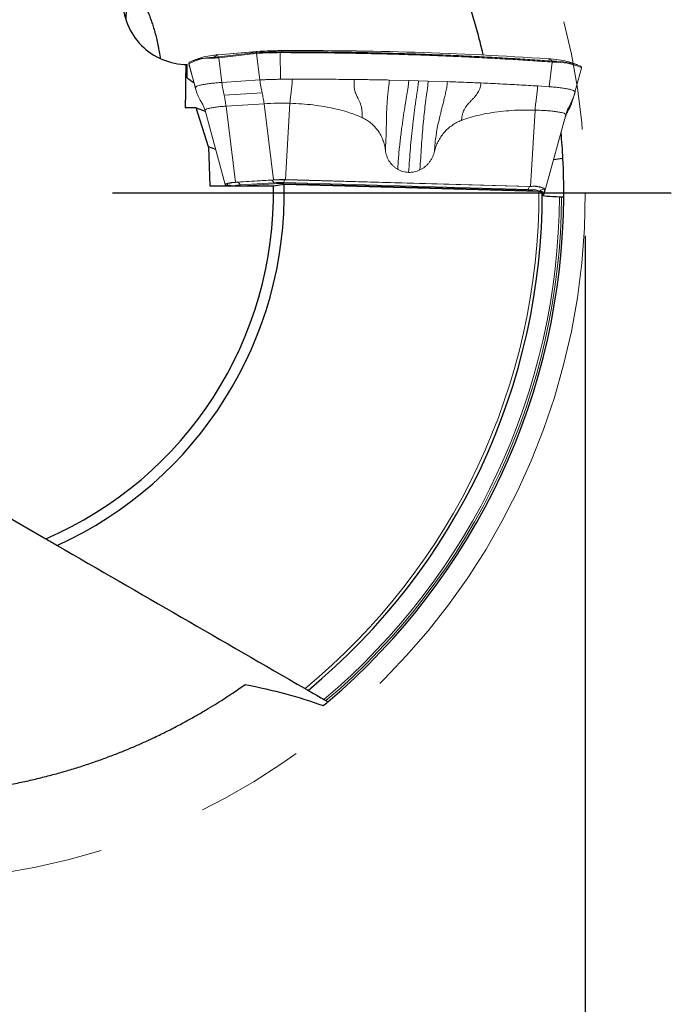
# Model space of a CAD drawing. Units: millimetres. Extents: x 5 to 292, y 5 to 205.
# Drawn here: x 250 to 265, y 151 to 173 of the extents above; entities that cross this region are included whole.
import ezdxf

# ---------------------------------------------------------------- set-up
doc = ezdxf.new("R2010")
doc.units = ezdxf.units.MM
doc.linetypes.add('CENTERX2', pattern=[20.32, 12.7, -2.54, 2.54, -2.54])
doc.layers.add('DÜNNE_LINIE', color=7, linetype='Continuous')
doc.styles.add('SLDTEXTSTYLE1', font='TXT', dxfattribs={"width": 0.75})
doc.dimstyles.new('SLDDIMSTYLE1', dxfattribs={"dimtxt": 3, "dimasz": 3, "dimexe": 0, "dimexo": 0.0625, "dimgap": 0.75, "dimtad": 1, "dimdec": 3, "dimrnd": 1e-09, "dimzin": 12, "dimdsep": 46, "dimtxsty": 'SLDTEXTSTYLE1', "dimsah": 1, "dimcen": 0.09, "dimadec": 0, "dimazin": 0, "dimtfac": 1, "dimtofl": 0, "dimtmove": 0, "dimatfit": 3, "dimfxl": 1, "dimfrac": 2, "dimtolj": 1, "dimtzin": 12, "dimarcsym": 0})

# ---------------------------------------------------------------- blocks, each defined once
blk = doc.blocks.new('*D3')
at = {"layer": 'DÜNNE_LINIE', "color": 7}
for p, q in [((230.719, 168.468), (230.719, 141.952)), ((262.719, 168.468), (262.719, 141.952)), ((230.719, 142.952), (262.719, 142.952))]:
    blk.add_line(p, q, dxfattribs=at)
for points in [[(230.719, 142.952), (233.719, 142.202), (233.719, 143.702)], [(262.719, 142.952), (259.719, 143.702), (259.719, 142.202)]]:
    blk.add_solid(points, dxfattribs=at)
at = {"layer": 'DÜNNE_LINIE', "color": 7, "char_height": 3, "attachment_point": 1, "style": 'SLDTEXTSTYLE1'}
for s, insert in [('%%c', (242.243, 146.819)), ('32', (246.765, 146.819))]:
    blk.add_mtext(s, dxfattribs=dict(at, insert=insert))
blk = doc.blocks.new('SW_CENTERMARKSYMBOL_0')
at = {"layer": 'DÜNNE_LINIE', "color": 0}
blk.add_line((5, 0), (18, 0), dxfattribs=at)

msp = doc.modelspace()

# ---------------------------------------------------------------- linework, layer by layer
at = {"color": 7, "linetype": 'Continuous', "lineweight": 0}
for p, q in [((253.7986, 172.6149), (253.5895, 172.5438)), ((254.9919, 172.7478), (254.1851, 172.6775)), ((261.8546, 172.5855), (261.93, 172.5797)), ((253.5042, 172.4523), (253.6543, 171.8969)), ((262.5421, 172.4448), (262.3329, 172.516)), ((262.4792, 171.8063), (262.6305, 172.3663)), ((262.6304, 172.366), (262.6305, 172.3663)), ((253.654, 171.9001), (253.6517, 171.9075)), ((261.6094, 171.9529), (261.8778, 171.9357)), ((262.4352, 171.6559), (262.4712, 171.7778)), ((262.4362, 171.6636), (262.4338, 171.6563)), ((253.8756, 171.3799), (254.347, 169.6643)), ((262.2669, 171.2792), (261.7952, 169.563)), ((262.2669, 171.2792), (262.2737, 171.2994)), ((254.3668, 169.65), (254.4098, 169.6331)), ((255.4695, 169.7716), (254.5852, 169.7145)), ((254.7368, 169.6331), (255.4848, 169.6814)), ((261.3923, 169.5274), (255.7014, 169.685)), ((261.4463, 169.6183), (255.7461, 169.7761)), ((261.7592, 169.4411), (261.7952, 169.563))]:
    msp.add_line(p, q, dxfattribs=at)
at = {"color": 8, "linetype": 'Continuous', "lineweight": 0}
for p, q in [((254.1828, 172.6769), (254.0535, 172.6186)), ((254.9897, 172.7473), (254.1828, 172.6769)), ((254.9197, 172.6957), (254.1936, 172.6111)), ((254.1936, 172.6111), (254.2644, 172.0353)), ((254.1987, 172.6335), (254.9248, 172.718)), ((255.0729, 172.7095), (254.9197, 172.6957)), ((254.9248, 172.718), (254.9897, 172.7473)), ((255.1487, 172.0925), (255.0729, 172.7095)), ((255.6217, 172.728), (255.63, 172.1087)), ((255.6224, 172.7503), (255.6513, 172.7503)), ((255.6513, 172.7503), (255.6543, 172.7746)), ((261.9684, 172.5283), (261.858, 172.5851)), ((253.5013, 172.4664), (253.5017, 172.4629)), ((253.6517, 171.9075), (253.5017, 172.4629)), ((261.8778, 171.9357), (261.9495, 172.5076)), ((261.9436, 172.5301), (261.9684, 172.5283)), ((261.9746, 172.5058), (261.9495, 172.5076)), ((253.5609, 172.0593), (253.6126, 172.0435)), ((254.2644, 172.0353), (255.1487, 172.0925)), ((255.63, 172.1087), (255.9079, 172.11)), ((258.16, 172.0913), (258.6137, 172.0811)), ((258.6137, 172.0811), (258.8396, 172.0751)), ((258.8396, 172.0751), (259.065, 172.0686)), ((259.065, 172.0686), (259.5107, 172.0541)), ((255.2026, 171.7932), (254.3183, 171.7361)), ((255.2484, 171.5407), (254.3641, 171.4836)), ((254.3641, 171.4836), (254.5852, 169.7145)), ((255.4695, 169.7716), (255.2484, 171.5407)), ((255.8507, 171.5505), (255.7461, 169.7761)), ((262.3285, 171.3989), (262.3645, 171.5208)), ((261.5509, 171.3927), (261.4463, 169.6183)), ((254.4119, 169.65), (254.4547, 169.6331)), ((254.6331, 169.7152), (255.419, 169.766)), ((254.6894, 169.6529), (255.4753, 169.7037)), ((254.6894, 169.6529), (254.6978, 169.6331)), ((255.4753, 169.7037), (255.4848, 169.6814)), ((255.7059, 169.7074), (255.7014, 169.685)), ((261.3967, 169.5498), (255.7059, 169.7074)), ((261.4234, 169.6136), (255.7325, 169.7711)), ((261.3923, 169.5274), (261.3967, 169.5498)), ((261.6521, 169.5042), (261.6566, 169.5087)), ((261.6566, 169.5087), (261.6553, 169.504)), ((261.7448, 169.4492), (261.7768, 169.5576))]:
    msp.add_line(p, q, dxfattribs=at)
at = {"color": 7, "linetype": 'Continuous', "lineweight": 30}
for p, q in [((253.4264, 172.4541), (253.458, 172.4541)), ((253.458, 172.1435), (253.458, 172.4541)), ((253.458, 172.1435), (253.4235, 172.1848)), ((253.6712, 171.4466), (253.4155, 171.4466)), ((253.9549, 170.5399), (253.6712, 171.4466)), ((253.6712, 171.4466), (253.8798, 171.3645)), ((253.9549, 170.5399), (253.9891, 169.6331)), ((254.1248, 170.473), (253.9549, 170.5399)), ((262.1989, 170.2635), (261.9798, 170.2347)), ((253.9891, 169.6331), (255.4677, 169.6331)), ((255.4677, 169.6331), (255.717, 169.6699)), ((255.717, 169.6699), (261.6414, 169.5047)), ((262.119, 169.3798), (262.169, 169.3798)), ((247.9944, 162.6831), (250.1694, 161.4273)), ((256.6413, 157.6908), (256.6873, 157.6642))]:
    msp.add_line(p, q, dxfattribs=at)
at = {"color": 7, "linetype": 'Continuous', "lineweight": 0, "flags": 128}
for points in [[(254.0628, 172.6648), (254.1144, 172.6705), (254.1868, 172.6774)], [(254.9919, 172.7478), (254.9921, 172.7479), (254.9926, 172.7479), (254.9931, 172.7478), (254.9936, 172.7478), (254.9936, 172.7478)], [(254.9936, 172.7478), (255.0674, 172.7537), (255.0904, 172.7554)], [(255.6543, 172.7746), (255.6543, 172.7747), (255.6543, 172.7749), (255.6543, 172.775), (255.6544, 172.775), (255.6544, 172.7751), (255.6544, 172.7751), (255.6544, 172.775), (255.6545, 172.7749)], [(253.5006, 172.471), (253.5007, 172.47), (253.5013, 172.4664)], [(254.5852, 169.7145), (254.5326, 169.7105), (254.4849, 169.7056), (254.4432, 169.7), (254.4083, 169.6938), (254.3807, 169.687), (254.3611, 169.6799), (254.3497, 169.6724), (254.3469, 169.6649), (254.3526, 169.6574), (254.3668, 169.65)]]:
    msp.add_lwpolyline(points, dxfattribs=at)
at = {"color": 8, "linetype": 'Continuous', "lineweight": 0, "flags": 128}
for points in [[(254.4119, 169.65), (254.3985, 169.6567), (254.3921, 169.6636), (254.393, 169.6706), (254.4009, 169.6775), (254.4159, 169.6842), (254.4377, 169.6906), (254.4659, 169.6967), (254.5002, 169.7022), (254.5399, 169.7073), (254.5844, 169.7116), (254.6331, 169.7152)], [(261.7448, 169.4492), (261.7281, 169.4485), (261.7193, 169.4474)]]:
    msp.add_lwpolyline(points, dxfattribs=at)
at = {"color": 8, "linetype": 'Continuous', "lineweight": 0}
for centre, radius, start, end in [((253.9691, 171.7108), 0.8887, 85.01776, 121.76246), ((254.0669, 172.6019), 0.0215, 128.62945, 195.68105), ((254.1857, 172.6706), 0.00689, 95.10715, 114.49939), ((254.2157, 172.6179), 0.0231, 137.37721, 197.09951), ((254.9418, 172.7024), 0.0231, 137.37552, 197.10094), ((254.9925, 172.741), 0.0069, 95.12655, 114.47411), ((255.0962, 172.7154), 0.0241, 136.59688, 194.20976), ((255.6682, 163.1837), 9.5444, 90.27913, 93.57636), ((255.7969, 172.7341), 0.1753, 174.71025, 181.99888), ((255.838, 172.733), 0.1874, 174.67605, 181.4922), ((261.9266, 172.5137), 0.0236, 345.21912, 43.96146), ((261.9521, 172.5117), 0.0232, 345.33658, 45.52418), ((262.0228, 170.9772), 1.5293, 66.84981, 91.80535), ((262.6051, 172.3886), 0.0197, 344.8678, 38.6275), ((255.6583, 164.8284), 6.7249, 88.36083, 93.49484), ((254.4179, 169.4962), 0.1539, 68.38365, 92.23001), ((254.7201, 168.8415), 0.812, 92.1646, 102.85853), ((254.5958, 169.625), 0.0976, 16.59489, 67.57732), ((255.6324, 166.2718), 3.5008, 88.36083, 93.49482), ((255.3817, 169.6758), 0.0976, 16.59496, 67.57724), ((255.6322, 167.1339), 2.5746, 88.36084, 93.49482), ((255.8119, 169.7005), 0.1062, 138.34654, 176.27924), ((261.5027, 169.543), 0.1062, 138.34654, 176.27923), ((261.5129, 169.0352), 0.5853, 63.19905, 98.79655), ((246.7193, 169.4684), 14.9222, 309.44718, 0.13937), ((246.7193, 169.4684), 15.4, 310.11232, 359.67014), ((246.7193, 169.4684), 15.45, 310.17938, 359.67121), ((261.4582, 169.097), 0.457, 64.26522, 97.7304), ((261.7758, 169.3878), 0.1697, 89.68479, 134.60856), ((261.71, 169.4753), 0.0435, 282.28491, 323.16337)]:
    msp.add_arc(centre, radius, start, end, dxfattribs=at)
at = {"color": 7, "linetype": 'Continuous', "lineweight": 0}
for centre, radius, start, end in [((254.0625, 171.208), 1.4107, 90.36456, 112.31697), ((254.2727, 170.8983), 1.7808, 92.89209, 105.43898), ((255.6577, 164.5858), 8.1888, 90.02431, 94.67977), ((255.6685, 163.2962), 9.4542, 90.2792, 93.57632), ((255.6728, 164.049), 8.7259, 90.12029, 93.61277), ((256.1201, 86.3814), 86.3944, 86.191909, 90.308938), ((256.12, 86.4317), 86.3445, 86.191913, 90.308933), ((261.8556, 172.5806), 0.00503, 62.10923, 102.02513), ((261.7835, 170.4063), 2.18, 75.40348, 88.04273), ((261.9997, 170.8703), 1.6583, 68.62205, 91.08202), ((255.6577, 166.6921), 3.0853, 88.43333, 93.49645), ((255.6322, 167.2671), 2.4188, 88.36081, 93.49485), ((261.5242, 168.981), 0.642, 65.02833, 96.96726), ((261.4061, 168.5693), 0.9582, 77.75394, 90.8275), ((261.7185, 169.477), 0.0543, 277.21786, 318.62768)]:
    msp.add_arc(centre, radius, start, end, dxfattribs=at)
at = {"color": 7, "linetype": 'Continuous', "lineweight": 30}
for radius, start, end in [(15.5, 2.94025, 5.20174), (15.5, 359.64669, 2.94025), (8.75, 293.22228, 1.07832), (9, 294.40294, 1.28291), (15, 309.55863, 0.09291), (15.5, 310.24598, 359.64958)]:
    msp.add_arc((246.7193, 169.4684), radius, start, end, dxfattribs=at)
msp.add_ellipse((253.458, 173.9654), major_axis=(0, 1.5113), ratio=0.9925462, start_param=1.5707963, end_param=3.1415927, dxfattribs=at)
at = {"color": 8, "linetype": 'Continuous', "lineweight": 0}
msp.add_ellipse((254.8817, 172.9917), major_axis=(1.4177, 0.3079), ratio=0.1646392, start_param=4.0532908, end_param=4.1743473, dxfattribs=at)
at = {"color": 7, "linetype": 'Continuous', "lineweight": 30}
for points, knots in [([(260.3463, 172.6738), (260.3182, 172.7911), (260.2559, 173.0514), (260.1434, 173.4494), (260.0126, 173.8676), (259.8703, 174.2758), (259.7179, 174.6736), (259.556, 175.0607), (259.3841, 175.4398), (259.2009, 175.8141), (259.0066, 176.1825), (258.8018, 176.5443), (258.5893, 176.8952), (258.3739, 177.2286), (258.1569, 177.5447), (257.9394, 177.8442), (257.7183, 178.1324), (257.4925, 178.4116), (257.2627, 178.6813), (257.0298, 178.9411), (256.7965, 179.1889), (256.561, 179.4273), (256.324, 179.6559), (256.0864, 179.8747), (255.8516, 180.0812), (255.6188, 180.2771), (255.3888, 180.4624), (255.162, 180.6374), (254.9407, 180.8012), (254.7027, 180.9703), (254.4512, 181.1412), (254.1896, 181.3102), (253.9404, 181.4637), (253.7045, 181.6023), (253.4799, 181.7287), (253.2679, 181.8432), (253.0689, 181.9465), (252.8859, 182.0378), (252.7178, 182.1188), (252.6195, 182.1643), (252.5704, 182.1871)], [0, 0, 0, 0, 0.0198423, 0.0440334, 0.0682239, 0.0923922, 0.1159179, 0.1394649, 0.1630117, 0.1865369, 0.2107822, 0.235051, 0.25932, 0.2835657, 0.3065292, 0.3295116, 0.3524948, 0.3754593, 0.3990212, 0.4226013, 0.4461825, 0.4697462, 0.4941325, 0.5185354, 0.54294, 0.5673284, 0.5922145, 0.6171149, 0.6420167, 0.6669049, 0.6996406, 0.7324109, 0.7651972, 0.7979759, 0.8307188, 0.8645539, 0.8984172, 0.9322925, 0.9661608, 1, 1, 1, 1]), ([(252.0373, 173.4822), (252.0385, 173.5081), (252.0416, 173.5728), (252.0486, 173.6643), (252.0581, 173.7571), (252.0696, 173.8376), (252.0835, 173.9102), (252.1002, 173.9732), (252.1199, 174.025), (252.1416, 174.0629), (252.1693, 174.0931), (252.2043, 174.109), (252.2478, 174.1027), (252.2951, 174.0736), (252.3461, 174.0225), (252.4009, 173.9494), (252.4589, 173.8532), (252.5189, 173.7343), (252.5732, 173.6085), (252.6206, 173.4835), (252.6606, 173.3663), (252.6998, 173.2382), (252.7373, 173.0994), (252.7728, 172.95), (252.8047, 172.7895), (252.826, 172.669), (252.8347, 172.6006), (252.8358, 172.5918)], [0, 0, 0, 0, 0.0184503, 0.0460985, 0.0758816, 0.1057814, 0.1356254, 0.1719266, 0.2083495, 0.2448224, 0.2811919, 0.3369292, 0.3928631, 0.448831, 0.5046149, 0.5617072, 0.6190062, 0.6762623, 0.733296, 0.7707368, 0.8082808, 0.8457926, 0.883189, 0.9202854, 0.9574605, 0.9945048, 1, 1, 1, 1]), ([(253.6202, 172.0228), (253.59, 172.0415), (253.5251, 172.0815), (253.4813, 172.1219), (253.458, 172.1435)], [0, 0, 0, 0, 0.4667895, 1, 1, 1, 1]), ([(261.6414, 169.5047), (261.652, 169.5044), (261.6623, 169.5039), (261.6715, 169.5032), (261.681, 169.5025), (261.6896, 169.5016), (261.6967, 169.5005), (261.7037, 169.4995), (261.7094, 169.4982), (261.7132, 169.497), (261.7172, 169.4956), (261.7192, 169.4942), (261.7193, 169.4928)], [0.00000090938, 0.00000090938, 0.00000090938, 0.00000090938, 0.00003350428, 0.00003350428, 0.00003350428, 0.00006699783, 0.00006699783, 0.00006699783, 0.00010065321, 0.00010065321, 0.00010065321, 0.00013563892, 0.00013563892, 0.00013563892, 0.00013563892]), ([(261.7192, 169.4289), (261.7192, 169.416), (261.762, 169.4033), (261.9092, 169.3852), (262.013, 169.3798), (262.119, 169.3798)], [0, 0, 0, 0, 0.5, 0.5, 1, 1, 1, 1]), ([(262.169, 169.3798), (262.171, 169.3798), (262.173, 169.3798), (262.175, 169.3797), (262.1805, 169.3797), (262.1859, 169.3795), (262.1909, 169.3792), (262.1959, 169.3789), (262.2006, 169.3784), (262.2045, 169.378), (262.2084, 169.3775), (262.2117, 169.3769), (262.2141, 169.3763), (262.2165, 169.3757), (262.2181, 169.375), (262.2187, 169.3743), (262.2189, 169.3741), (262.219, 169.3739), (262.219, 169.3736)], [0.000078692424, 0.000078692424, 0.000078692424, 0.000078692424, 0.000084600675, 0.000084600675, 0.000084600675, 0.00010126732, 0.00010126732, 0.00010126732, 0.000117947857, 0.000117947857, 0.000117947857, 0.000134715639, 0.000134715639, 0.000134715639, 0.000151606492, 0.000151606492, 0.000151606492, 0.000157067166, 0.000157067166, 0.000157067166, 0.000157067166]), ([(250.4376, 161.2725), (251.4013, 160.7161), (252.3625, 160.1611), (254.2828, 159.0525), (255.2418, 158.4988), (256.2003, 157.9454)], [0, 0, 0, 0, 0.5, 0.5, 1, 1, 1, 1]), ([(242.6816, 156.0644), (242.7973, 156.0301), (243.0539, 155.9539), (243.4548, 155.8523), (243.8824, 155.7565), (244.3071, 155.6756), (244.7278, 155.6087), (245.1439, 155.5553), (245.5582, 155.5147), (245.9739, 155.4862), (246.3901, 155.4703), (246.8059, 155.4668), (247.2161, 155.4753), (247.6125, 155.4951), (247.9947, 155.525), (248.3628, 155.5637), (248.723, 155.611), (249.0777, 155.667), (249.4261, 155.7311), (249.7676, 155.8029), (250.0988, 155.8811), (250.423, 155.9659), (250.7395, 156.0567), (251.0477, 156.1531), (251.344, 156.2532), (251.6301, 156.3568), (251.9056, 156.4634), (252.1705, 156.5723), (252.423, 156.6821), (252.6885, 156.8036), (252.9622, 156.936), (253.2394, 157.0781), (253.4969, 157.2171), (253.7349, 157.3521), (253.9566, 157.4834), (254.1618, 157.6098), (254.3508, 157.7305), (254.5213, 157.8433), (254.6755, 157.9484), (254.7641, 158.0107), (254.8084, 158.0419)], [0, 0, 0, 0, 0.0198423, 0.0440334, 0.0682239, 0.0923922, 0.1159179, 0.1394649, 0.1630117, 0.186537, 0.2107822, 0.235051, 0.2593201, 0.2835657, 0.3065292, 0.3295116, 0.3524948, 0.3754593, 0.3990212, 0.4226012, 0.4461825, 0.4697462, 0.4941325, 0.5185354, 0.54294, 0.5673284, 0.5922146, 0.6171149, 0.6420167, 0.6669049, 0.6996406, 0.7324109, 0.7651972, 0.7979759, 0.8307188, 0.8645539, 0.8984172, 0.9322925, 0.9661608, 1, 1, 1, 1]), ([(256.2003, 157.9454), (256.2104, 157.9395), (256.2203, 157.9338), (256.2292, 157.9287), (256.2384, 157.9234), (256.2467, 157.9186), (256.2534, 157.9147), (256.2598, 157.911), (256.2649, 157.9081), (256.2681, 157.9062), (256.2708, 157.9047), (256.2723, 157.9038), (256.2723, 157.9038)], [0.00000096849, 0.00000096849, 0.00000096849, 0.00000096849, 0.00003680165, 0.00003680165, 0.00003680165, 0.00007371208, 0.00007371208, 0.00007371208, 0.00010889993, 0.00010889993, 0.00010889993, 0.00013891386, 0.00013891386, 0.00013891386, 0.00013891386]), ([(256.2723, 157.9038), (256.2723, 157.9038), (256.3156, 157.8788), (256.4537, 157.7991), (256.5476, 157.7449), (256.6413, 157.6908)], [0, 0, 0, 0, 0.5, 0.5, 1, 1, 1, 1]), ([(256.6873, 157.6642), (256.6883, 157.6636), (256.6893, 157.6631), (256.6902, 157.6625), (256.6957, 157.6594), (256.7011, 157.6562), (256.7062, 157.6533), (256.7112, 157.6504), (256.7159, 157.6477), (256.7198, 157.6454), (256.7236, 157.6433), (256.7268, 157.6414), (256.7291, 157.6401), (256.7312, 157.6389), (256.7326, 157.638), (256.7331, 157.6378), (256.7333, 157.6377), (256.7334, 157.6376), (256.7334, 157.6376)], [0.000080860227, 0.000080860227, 0.000080860227, 0.000080860227, 0.000084163672, 0.000084163672, 0.000084163672, 0.000103090438, 0.000103090438, 0.000103090438, 0.000121898809, 0.000121898809, 0.000121898809, 0.000139876871, 0.000139876871, 0.000139876871, 0.000156745616, 0.000156745616, 0.000156745616, 0.000161530056, 0.000161530056, 0.000161530056, 0.000161530056])]:
    msp.add_open_spline(points, degree=3, knots=knots, dxfattribs=at)
at = {"color": 8, "linetype": 'Continuous', "lineweight": 0}
for points, knots in [([(254.1936, 172.6111), (254.182, 172.6098), (254.1313, 172.604), (254.0833, 172.5995), (254.0463, 172.5961)], [0, 0, 0, 0, 0.229873, 1, 1, 1, 1]), ([(254.9248, 172.718), (254.9365, 172.7194), (254.9876, 172.7252), (255.0391, 172.729), (255.0787, 172.732)], [0, 0, 0, 0, 0.2287776, 1, 1, 1, 1]), ([(255.6506, 172.7281), (255.641, 172.7281), (255.6314, 172.7281), (255.6218, 172.728), (255.6217, 172.728)], [0, 0, 0, 0, 0.9979338, 1, 1, 1, 1]), ([(261.9495, 172.5076), (261.9495, 172.5076), (261.8005, 172.5189), (261.4979, 172.5398), (261.0348, 172.5696), (260.5624, 172.5969), (260.0822, 172.6217), (259.5953, 172.644), (259.0803, 172.6647), (258.5367, 172.6832), (257.9649, 172.6991), (257.3891, 172.7117), (256.8105, 172.7208), (256.2304, 172.7266), (255.8438, 172.7276), (255.6506, 172.7281)], [0, 0, 0, 0, 0.0000091, 0.077933, 0.1559987, 0.2341361, 0.3122734, 0.390339, 0.4682629, 0.5568685, 0.6455261, 0.7341316, 0.8227371, 0.9113946, 1, 1, 1, 1]), ([(255.6513, 172.7503), (255.7957, 172.75), (256.0845, 172.7494), (256.5188, 172.7461), (256.9534, 172.7409), (257.3871, 172.7337), (257.8184, 172.7247), (258.2476, 172.7137), (258.6749, 172.7008), (259.1225, 172.6852), (259.5884, 172.6665), (260.0708, 172.6444), (260.5491, 172.6198), (261.0218, 172.5925), (261.489, 172.5628), (261.7921, 172.541), (261.9436, 172.5301)], [0, 0, 0, 0, 0.0662922, 0.13258441, 0.19922851, 0.26587261, 0.33216478, 0.39845698, 0.46510088, 0.53174484, 0.6091333, 0.68655656, 0.76394505, 0.84261781, 0.92132714, 1, 1, 1, 1]), ([(262.6305, 172.3663), (262.6307, 172.3673), (262.6316, 172.3719), (262.6274, 172.3784), (262.624, 172.3834)], [0, 0, 0, 0, 0.2117804, 1, 1, 1, 1]), ([(254.3183, 171.7361), (254.3073, 171.7847), (254.2854, 171.882), (254.2714, 171.9842), (254.2644, 172.0353)], [0, 0, 0, 0, 0.5000008, 1, 1, 1, 1]), ([(255.63, 172.1087), (255.5882, 172.1083), (255.5046, 172.1074), (255.3816, 172.104), (255.2617, 172.0992), (255.1864, 172.0947), (255.1487, 172.0925)], [0, 0, 0, 0, 0.2500005, 0.4999997, 0.7500003, 1, 1, 1, 1]), ([(255.1487, 172.0925), (255.1557, 172.0414), (255.1697, 171.9392), (255.1917, 171.8419), (255.2026, 171.7932)], [0, 0, 0, 0, 0.4999999, 1, 1, 1, 1]), ([(255.9079, 172.11), (256.067, 172.1103), (256.3859, 172.1109), (256.8652, 172.109), (257.1843, 172.1058), (257.3442, 172.1042)], [0, 0, 0, 0, 0.3319972, 0.6654195, 1, 1, 1, 1]), ([(257.3442, 172.1042), (257.4805, 172.1025), (257.7533, 172.0991), (258.0244, 172.0939), (258.16, 172.0913)], [0, 0, 0, 0, 0.4995886, 1, 1, 1, 1]), ([(258.6137, 172.0811), (258.6113, 172.048), (258.6066, 171.982), (258.5937, 171.8911), (258.5785, 171.8077), (258.5638, 171.7214), (258.5492, 171.635), (258.5348, 171.5477), (258.5123, 171.4085), (258.4824, 171.2146), (258.4447, 170.9465), (258.4091, 170.655), (258.3772, 170.3392), (258.3628, 170.124), (258.3555, 170.0159)], [0, 0, 0, 0, 0.0453356, 0.09052, 0.1356297, 0.1806041, 0.225452, 0.2701882, 0.3148424, 0.4373516, 0.5597382, 0.705608, 0.8520675, 1, 1, 1, 1]), ([(258.6108, 169.9444), (258.6167, 170.0384), (258.6285, 170.2265), (258.6506, 170.5046), (258.6757, 170.7789), (258.6995, 171.0032), (258.7201, 171.1797), (258.7363, 171.3103), (258.7533, 171.4392), (258.7711, 171.5663), (258.7896, 171.6913), (258.8087, 171.8146), (258.8257, 171.9148), (258.8353, 172.0048), (258.8385, 172.0517), (258.8401, 172.0751)], [0, 0, 0, 0, 0.1249623, 0.2499035, 0.3749262, 0.5000963, 0.5626505, 0.6251656, 0.6876543, 0.7501293, 0.8126036, 0.8750902, 0.9375235, 0.968781, 1, 1, 1, 1]), ([(259.065, 172.0686), (259.063, 172.0393), (259.059, 171.9807), (259.0493, 171.8982), (259.0373, 171.8237), (259.0263, 171.7475), (259.0156, 171.6711), (259.0054, 171.5939), (258.99, 171.4709), (258.9709, 171.3), (258.9481, 171.0673), (258.9272, 170.818), (258.9078, 170.5515), (258.8901, 170.2792), (258.8791, 170.0944), (258.8736, 170.0016)], [0, 0, 0, 0, 0.0402452, 0.0803886, 0.1204417, 0.1604001, 0.2002577, 0.2400241, 0.2796999, 0.3886923, 0.4973248, 0.6221205, 0.7473169, 0.8731002, 1, 1, 1, 1]), ([(259.5107, 172.0541), (259.6422, 172.0493), (259.905, 172.0398), (260.1634, 172.0286), (260.2925, 172.023)], [0, 0, 0, 0, 0.500403, 1, 1, 1, 1]), ([(260.2925, 172.023), (260.4424, 172.016), (260.7417, 172.0022), (261.1811, 171.9788), (261.4668, 171.9615), (261.6094, 171.9529)], [0, 0, 0, 0, 0.3345652, 0.6679878, 1, 1, 1, 1]), ([(254.3641, 171.4836), (254.3581, 171.5267), (254.3461, 171.6129), (254.3276, 171.695), (254.3183, 171.7361)], [0, 0, 0, 0, 0.4999999, 1, 1, 1, 1]), ([(255.2026, 171.7932), (255.2119, 171.7522), (255.2304, 171.67), (255.2424, 171.5838), (255.2484, 171.5407)], [0, 0, 0, 0, 0.4999993, 1, 1, 1, 1]), ([(262.3645, 171.5208), (262.3879, 171.5668), (262.4347, 171.6589), (262.4645, 171.7577), (262.4795, 171.8071)], [0, 0, 0, 0, 0.5000002, 1, 1, 1, 1]), ([(255.8507, 171.5505), (255.9421, 171.5468), (256.1228, 171.5396), (256.3897, 171.5133), (256.6484, 171.4756), (256.8949, 171.427), (257.1248, 171.3681), (257.3355, 171.301), (257.4656, 171.2451), (257.5283, 171.2181)], [0, 0, 0, 0, 0.1587993, 0.3140808, 0.4661862, 0.6139606, 0.7520558, 0.8805431, 1, 1, 1, 1]), ([(262.2737, 171.2994), (262.2845, 171.3342), (262.3081, 171.4107), (262.3446, 171.482), (262.3645, 171.5208)], [0, 0, 0, 0, 0.4556597, 1, 1, 1, 1]), ([(262.4338, 171.6563), (262.4217, 171.6167), (262.3945, 171.5277), (262.352, 171.4448), (262.3285, 171.3989)], [0, 0, 0, 0, 0.4453244, 1, 1, 1, 1]), ([(258.0705, 170.4604), (258.0644, 170.5007), (258.0523, 170.5816), (258.0152, 170.6983), (257.9647, 170.8098), (257.9001, 170.9136), (257.823, 171.0082), (257.7345, 171.0913), (257.6365, 171.1633), (257.5644, 171.1998), (257.5283, 171.2181)], [0, 0, 0, 0, 0.1241093, 0.2484886, 0.3736532, 0.4993072, 0.6244046, 0.7500294, 0.8746902, 1, 1, 1, 1]), ([(259.8396, 171.1541), (259.9053, 171.1775), (260.0417, 171.2261), (260.2596, 171.2813), (260.4957, 171.3273), (260.7471, 171.3622), (261.0095, 171.3854), (261.2785, 171.3969), (261.4594, 171.3941), (261.5509, 171.3927)], [0, 0, 0, 0, 0.1195522, 0.2480584, 0.3860975, 0.5338943, 0.6860785, 0.8413339, 1, 1, 1, 1]), ([(262.3285, 171.3989), (262.3085, 171.3601), (262.2749, 171.2949), (262.253, 171.225), (262.2442, 171.1966)], [0, 0, 0, 0, 0.5944633, 1, 1, 1, 1]), ([(259.21, 170.4288), (259.2208, 170.4688), (259.2424, 170.5487), (259.2933, 170.6632), (259.3566, 170.7714), (259.4334, 170.8714), (259.5213, 170.9613), (259.6194, 171.0393), (259.7254, 171.1055), (259.8015, 171.1379), (259.8396, 171.1541)], [0, 0, 0, 0, 0.1243826, 0.2484928, 0.3741936, 0.4993115, 0.6249455, 0.7500342, 0.8749654, 1, 1, 1, 1]), ([(258.3555, 170.0159), (258.3364, 170.0278), (258.2983, 170.0514), (258.2471, 170.0952), (258.201, 170.1447), (258.1608, 170.1999), (258.1267, 170.2606), (258.1002, 170.3246), (258.0805, 170.3916), (258.0738, 170.4372), (258.0705, 170.4604)], [0, 0, 0, 0, 0.1240004, 0.24684147, 0.37021081, 0.49577225, 0.62142366, 0.75044769, 0.87365771, 1, 1, 1, 1]), ([(258.8736, 170.0016), (258.8939, 170.0122), (258.9341, 170.0333), (258.9904, 170.0741), (259.0424, 170.1209), (259.0895, 170.1744), (259.1302, 170.2324), (259.1642, 170.2945), (259.1917, 170.36), (259.2039, 170.4058), (259.21, 170.4288)], [0, 0, 0, 0, 0.1228506, 0.2433805, 0.3707576, 0.4957783, 0.6221125, 0.747184, 0.8726114, 1, 1, 1, 1]), ([(258.6108, 169.9444), (258.5883, 169.9458), (258.5436, 169.9486), (258.4782, 169.9631), (258.4148, 169.9847), (258.3754, 170.0054), (258.3555, 170.0159)], [0, 0, 0, 0, 0.2511206, 0.4990844, 0.7475148, 1, 1, 1, 1]), ([(258.6108, 169.9444), (258.6334, 169.9446), (258.6783, 169.9449), (258.7451, 169.9557), (258.8108, 169.9737), (258.8526, 169.9922), (258.8736, 170.0016)], [0, 0, 0, 0, 0.251119, 0.4990834, 0.7475135, 1, 1, 1, 1])]:
    msp.add_open_spline(points, degree=3, knots=knots, dxfattribs=at)
at = {"color": 7, "linetype": 'Continuous', "lineweight": 30}
for points in [[(253.4264, 172.4541), (253.4226, 172.1183), (253.419, 171.7825), (253.4155, 171.4466)], [(250.1694, 161.4273), (250.2591, 161.3755), (250.3486, 161.3239), (250.4376, 161.2725)], [(254.8084, 158.0419), (255.4632, 157.9124), (256.0665, 157.7515), (256.6261, 157.5476)], [(256.6261, 157.5476), (256.6981, 157.6075), (256.7334, 157.6376), (256.7334, 157.6376)]]:
    msp.add_open_spline(points, degree=3, dxfattribs=at)
at = {"color": 7, "linetype": 'Continuous', "lineweight": 0}
for points, knots in [([(253.5208, 172.5088), (253.519, 172.5075), (253.5124, 172.5027), (253.5054, 172.4926), (253.5008, 172.4803), (253.5007, 172.473), (253.5006, 172.4709)], [0, 0, 0, 0, 0.1422082, 0.5265589, 0.8641301, 1, 1, 1, 1]), ([(253.5008, 172.4709), (253.5007, 172.4693), (253.5006, 172.467), (253.5015, 172.4649), (253.5018, 172.4642)], [0, 0, 0, 0, 0.70071689, 1, 1, 1, 1]), ([(253.5017, 172.4629), (253.5017, 172.4629), (253.5024, 172.4595), (253.504, 172.4561), (253.5057, 172.4527)], [0, 0, 0, 0, 0.0006772, 1, 1, 1, 1]), ([(262.6204, 172.4009), (262.6181, 172.4037), (262.6151, 172.4074), (262.6109, 172.4103), (262.61, 172.4109)], [0, 0, 0, 0, 0.7880227, 1, 1, 1, 1]), ([(262.6302, 172.3653), (262.6309, 172.369), (262.6323, 172.3773), (262.6284, 172.3897), (262.6234, 172.3967), (262.6204, 172.4009)], [0, 0, 0, 0, 0.2525977, 0.5605975, 1, 1, 1, 1]), ([(254.2644, 172.0353), (254.2183, 172.032), (254.1262, 172.0255), (254.0037, 172.0128), (253.8959, 171.9984), (253.8057, 171.9823), (253.7346, 171.9648), (253.6844, 171.9462), (253.654, 171.927), (253.6525, 171.914), (253.6517, 171.9075)], [0, 0, 0, 0, 0.1249999, 0.2499998, 0.375, 0.5, 0.625, 0.75, 0.875, 1, 1, 1, 1]), ([(253.6525, 171.9035), (253.6673, 171.8527), (253.6957, 171.7548), (253.7521, 171.6338), (253.8129, 171.5441), (253.8518, 171.4638), (253.8678, 171.4082), (253.8756, 171.3808)], [0, 0, 0, 0, 0.2749351, 0.5292182, 0.6898375, 0.8467528, 1, 1, 1, 1]), ([(255.8507, 171.5505), (255.8529, 171.583), (255.8574, 171.648), (255.8683, 171.74), (255.8837, 171.84), (255.8977, 171.964), (255.9045, 172.0614), (255.9079, 172.11)], [0, 0, 0, 0, 0.1666066, 0.3332831, 0.5000096, 0.7500748, 1, 1, 1, 1]), ([(257.3442, 172.1042), (257.3431, 172.0811), (257.341, 172.0367), (257.3395, 171.9796), (257.3421, 171.9305), (257.3485, 171.8849), (257.3578, 171.8427), (257.3753, 171.7866), (257.4054, 171.7194), (257.4436, 171.646), (257.476, 171.5767), (257.5011, 171.5063), (257.521, 171.4241), (257.5309, 171.3265), (257.5292, 171.2557), (257.5283, 171.2181)], [0, 0, 0, 0, 0.06384502, 0.12295546, 0.17863946, 0.23185855, 0.28327692, 0.33326921, 0.44766727, 0.5596366, 0.63922286, 0.71973241, 0.80371912, 0.89595404, 1, 1, 1, 1]), ([(258.16, 172.0913), (258.158, 172.0618), (258.1542, 172.0035), (258.1452, 171.9246), (258.1355, 171.8549), (258.1276, 171.7849), (258.1207, 171.7167), (258.1149, 171.6493), (258.1074, 171.5451), (258.1003, 171.4029), (258.0953, 171.2247), (258.0916, 171.0468), (258.0876, 170.8648), (258.0814, 170.6685), (258.0742, 170.5314), (258.0705, 170.4604)], [0, 0, 0, 0, 0.050293, 0.0990704, 0.1466027, 0.1929554, 0.2382711, 0.2826854, 0.3262662, 0.4430942, 0.557854, 0.6609973, 0.7672472, 0.8794135, 1, 1, 1, 1]), ([(259.5107, 172.0541), (259.5094, 172.0352), (259.5068, 171.9978), (259.4974, 171.9172), (259.4779, 171.8252), (259.4523, 171.712), (259.4257, 171.6017), (259.3981, 171.4936), (259.3706, 171.386), (259.3406, 171.2644), (259.3079, 171.1265), (259.2753, 170.9686), (259.2467, 170.8006), (259.2241, 170.6199), (259.2148, 170.4938), (259.21, 170.4288)], [0, 0, 0, 0, 0.03210467, 0.06362669, 0.14217008, 0.2176767, 0.29060281, 0.36135422, 0.43076856, 0.49938888, 0.59298182, 0.68799591, 0.7859325, 0.88960028, 1, 1, 1, 1]), ([(260.2925, 172.023), (260.2901, 171.9979), (260.2853, 171.9475), (260.2649, 171.8845), (260.2386, 171.8276), (260.2047, 171.771), (260.1624, 171.7151), (260.1109, 171.6603), (260.0595, 171.6062), (260.0072, 171.5526), (259.9575, 171.4952), (259.9175, 171.4345), (259.8852, 171.3721), (259.864, 171.3067), (259.8474, 171.2335), (259.8423, 171.1813), (259.8396, 171.1541)], [0, 0, 0, 0, 0.0691689, 0.1393257, 0.2050568, 0.2676763, 0.3478825, 0.4257501, 0.5024344, 0.5782837, 0.6542162, 0.7313168, 0.7911138, 0.8553279, 0.9244976, 1, 1, 1, 1]), ([(261.6094, 171.9529), (261.6059, 171.904), (261.5991, 171.8062), (261.585, 171.6816), (261.5694, 171.5816), (261.5577, 171.4907), (261.5531, 171.4254), (261.5509, 171.3927)], [0, 0, 0, 0, 0.2499816, 0.5000468, 0.6667517, 0.833362, 1, 1, 1, 1]), ([(262.4795, 171.8071), (262.4792, 171.8136), (262.4788, 171.8266), (262.4501, 171.8459), (262.4015, 171.8645), (262.3318, 171.8821), (262.2431, 171.8983), (262.1365, 171.9129), (262.0152, 171.9257), (261.9236, 171.9324), (261.8778, 171.9357)], [0, 0, 0, 0, 0.1250001, 0.2500002, 0.375, 0.5000003, 0.6250004, 0.7500004, 0.8750002, 1, 1, 1, 1]), ([(262.469, 171.7709), (262.4706, 171.776), (262.4742, 171.7878), (262.4774, 171.7998), (262.4793, 171.8066)], [0, 0, 0, 0, 0.4282276, 1, 1, 1, 1]), ([(253.8776, 171.3841), (253.8767, 171.386), (253.8728, 171.3942), (253.8935, 171.4089), (253.9399, 171.4275), (254.0137, 171.4448), (254.1106, 171.4602), (254.2272, 171.4736), (254.3184, 171.4803), (254.3641, 171.4836)], [0, 0, 0, 0, 0.0447587, 0.2039656, 0.3631725, 0.5223794, 0.6815862, 0.8407932, 1, 1, 1, 1]), ([(262.2406, 171.1905), (262.2496, 171.2174), (262.2676, 171.2713), (262.3004, 171.3463), (262.3487, 171.4336), (262.3973, 171.538), (262.4233, 171.6196), (262.4361, 171.6596)], [0, 0, 0, 0, 0.1679098, 0.3358563, 0.5031548, 0.7561106, 1, 1, 1, 1]), ([(261.5509, 171.3927), (261.602, 171.3909), (261.7043, 171.3874), (261.8455, 171.3782), (261.9722, 171.3664), (262.0802, 171.352), (262.1664, 171.3356), (262.2277, 171.3177), (262.2647, 171.2987), (262.2661, 171.2857), (262.2669, 171.2792)], [0, 0, 0, 0, 0.1250002, 0.2500004, 0.3750001, 0.5000002, 0.625, 0.7500001, 0.8750001, 1, 1, 1, 1]), ([(254.4738, 169.6396), (254.4752, 169.6391), (254.4775, 169.6383), (254.4841, 169.6346), (254.4867, 169.6331)], [0, 0, 0, 0, 0.6049529, 1, 1, 1, 1])]:
    msp.add_open_spline(points, degree=3, knots=knots, dxfattribs=at)
at = {"layer": 'DÜNNE_LINIE', "color": 7, "linetype": 'CENTERX2', "lineweight": 0}
msp.add_circle((246.7193, 169.4684), 16, dxfattribs=at)

# ---------------------------------------------------------------- block references
at = {"layer": 'DÜNNE_LINIE', "color": 7}
msp.add_blockref('SW_CENTERMARKSYMBOL_0', (246.7193, 169.4684), dxfattribs=at)

# ---------------------------------------------------------------- dimensions: what is measured, and where the dimension line sits
dim = msp.add_linear_dim(base=(262.7193, 142.9523), p1=(230.7193, 169.4684), p2=(262.7193, 169.4684), text='%%c<>', dimstyle='SLDDIMSTYLE1', dxfattribs=at)
dim.commit()
dim.dimension.update_dxf_attribs({"geometry": '*D3', "text_midpoint": (246.7193, 142.9523), "dimtype": 160})

doc.saveas('drawing.dxf')
